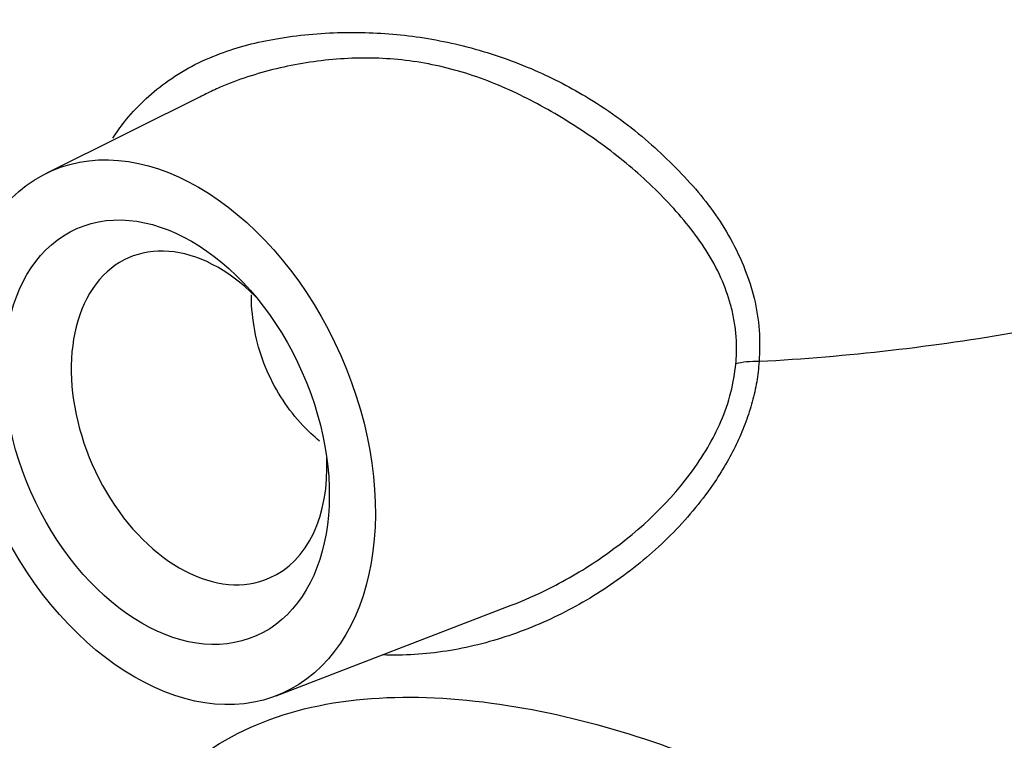
# Paper-space layout 'Sheet1' of a CAD drawing. Units: millimetres. Extents: x 0 to 210, y -3 to 297.
# Drawn here: x 25 to 30, y 206 to 209 of the extents above; entities that cross this region are included whole.
import ezdxf

# ---------------------------------------------------------------- set-up
doc = ezdxf.new("R2010")
doc.units = ezdxf.units.MM
doc.layers.add('A3B6N0BT00', color=7, linetype='Continuous')
doc.layers.add('Default', color=7, linetype='Continuous')

# ---------------------------------------------------------------- blocks, each defined once
blk = doc.blocks.new('SE4')
at = {"layer": 'A3B6N0BT00', "color": 7, "linetype": 'Continuous'}
for p, q in [((25.8955, 208.6842), (25.1397, 208.3081)), ((26.2274, 205.8383), (27.3379, 206.2666))]:
    blk.add_line(p, q, dxfattribs=at)
for major_axis in [(0.5441, -1.2355), (0.424, -0.9627)]:
    blk.add_ellipse((25.7092, 207.0846), major_axis=major_axis, ratio=0.666281, dxfattribs=at)
for centre, major_axis, ratio, start_param, end_param in [((25.8628, 207.1522), (0.3333, -0.7568), 0.666281, 2.100828, 6.283185), ((28.5274, 207.3561), (-0.1794, 0.0143), 0.338445, 4.837238, 5.526869), ((25.8628, 207.1522), (0.3333, -0.7568), 0.666281, 0, 1.040764)]:
    blk.add_ellipse(centre, major_axis=major_axis, ratio=ratio, start_param=start_param, end_param=end_param, dxfattribs=at)
for points, knots in [([(32.4414, 209.2539), (32.4438, 209.2226), (32.444, 209.1911), (32.4318, 208.9925), (32.3601, 208.825), (32.0999, 208.5032), (31.9115, 208.3489), (31.4335, 208.0663), (31.144, 207.9381), (30.4879, 207.7184), (30.1214, 207.6269), (29.3419, 207.4882), (28.929, 207.4411), (28.5099, 207.4181)], [0.6757469, 0.6757469, 0.6757469, 0.6757469, 0.6875, 0.6875, 0.75, 0.75, 0.8125, 0.8125, 0.875, 0.875, 0.9375, 0.9375, 1, 1, 1, 1]), ([(25.4555, 208.4746), (25.4722, 208.5011), (25.5159, 208.5631), (25.598, 208.6514), (25.7399, 208.7712), (25.9469, 208.8812), (26.2341, 208.9535), (26.5303, 208.9808), (26.8341, 208.9681), (27.135, 208.9125), (27.4226, 208.8151), (27.7095, 208.6698), (27.9274, 208.5132), (28.0892, 208.3633), (28.1981, 208.2504), (28.2948, 208.1292), (28.3791, 207.9975), (28.4441, 207.8597), (28.4901, 207.7153), (28.5147, 207.5687), (28.5115, 207.4679), (28.5099, 207.4181)], [0.1648546, 0.1648546, 0.1648546, 0.1648546, 0.1869045, 0.2182936, 0.2494409, 0.3150023, 0.3742924, 0.4386862, 0.4995595, 0.5603842, 0.6244817, 0.6811915, 0.7492994, 0.7805194, 0.8116001, 0.8428988, 0.8743515, 0.9074676, 0.9371356, 0.9689295, 1, 1, 1, 1]), ([(28.4002, 207.4081), (28.4017, 207.4315), (28.4047, 207.4783), (28.4012, 207.5485), (28.3919, 207.6186), (28.3714, 207.7084), (28.3311, 207.8189), (28.2633, 207.9432), (28.1784, 208.0606), (28.0515, 208.2052), (27.907, 208.3395), (27.7489, 208.4598), (27.5831, 208.5712), (27.4083, 208.6689), (27.2275, 208.747), (27.0425, 208.8096), (26.803, 208.8551), (26.5597, 208.8555), (26.3681, 208.8326), (26.1805, 208.7952), (26.0218, 208.7433), (25.9167, 208.6947), (25.8946, 208.6837)], [0, 0, 0, 0, 0.0155309, 0.0311213, 0.0468345, 0.0627324, 0.0927174, 0.1253257, 0.1566553, 0.1879344, 0.2501847, 0.281441, 0.3127405, 0.3751527, 0.4063378, 0.4375062, 0.499821, 0.5623315, 0.5936829, 0.6250055, 0.6874297, 0.7044238, 0.7044238, 0.7044238, 0.7044238]), ([(26.4315, 207.043), (26.4041, 207.0659), (26.341, 207.1251), (26.2547, 207.2347), (26.1799, 207.3732), (26.127, 207.5263), (26.1161, 207.6313), (26.1106, 207.6848)], [0.7184421, 0.7184421, 0.7184421, 0.7184421, 0.7589594, 0.8162577, 0.8753856, 0.936566, 1, 1, 1, 1]), ([(28.5099, 207.4181), (28.5066, 207.3865), (28.5, 207.3228), (28.4784, 207.2276), (28.448, 207.1325), (28.4082, 207.0374), (28.359, 206.9425), (28.2941, 206.8378), (28.2104, 206.7252), (28.0721, 206.5716), (27.8755, 206.4015), (27.6127, 206.2368), (27.3299, 206.1149), (27.0328, 206.0409), (26.8305, 206.028), (26.7297, 206.0318)], [0, 0, 0, 0, 0.0197363, 0.0397287, 0.060135, 0.0811049, 0.1027774, 0.1252796, 0.1559354, 0.187741, 0.2502577, 0.3124415, 0.3750297, 0.4370333, 0.4991705, 0.4991705, 0.4991705, 0.4991705]), ([(27.3378, 206.2665), (27.3988, 206.29), (27.5461, 206.3553), (27.8511, 206.5351), (28.1073, 206.7688), (28.2672, 207.0078), (28.3329, 207.1372), (28.3808, 207.27), (28.3939, 207.363), (28.4002, 207.4081)], [0.6448995, 0.6448995, 0.6448995, 0.6448995, 0.6874316, 0.7496959, 0.874312, 0.9071239, 0.9371404, 0.9695042, 1, 1, 1, 1]), ([(25.5752, 205.231), (25.6445, 205.3411), (25.8413, 205.5662), (26.275, 205.7871), (26.8561, 205.8554), (27.4775, 205.7822), (28.0866, 205.6086), (28.6536, 205.3606), (29.1541, 205.0437), (29.4856, 204.6898), (29.6018, 204.3185), (29.5689, 203.9137), (29.3586, 203.5436), (29.0853, 203.2308), (28.8535, 203.0213), (28.6001, 202.832), (28.4202, 202.7301), (28.3297, 202.6789)], [0.2655909, 0.2655909, 0.2655909, 0.2655909, 0.3129154, 0.3752561, 0.4376578, 0.5001445, 0.5626777, 0.6252163, 0.6874908, 0.7499867, 0.7813586, 0.8126328, 0.8750604, 0.9051047, 0.9377433, 0.9686698, 1, 1, 1, 1])]:
    blk.add_open_spline(points, degree=3, knots=knots, dxfattribs=at)
for points in [[(25.8946, 208.6837), (25.8851, 208.679), (25.8757, 208.6741), (25.8663, 208.6692)], [(26.1106, 207.6848), (26.1102, 207.7014), (26.1099, 207.718), (26.1099, 207.7346)]]:
    blk.add_open_spline(points, degree=3, dxfattribs=at)

psp = doc.layouts.new('Sheet1')

# ---------------------------------------------------------------- block references
at = {"layer": 'Default'}
psp.add_blockref('SE4', (0, 0), dxfattribs=at)

doc.saveas('drawing.dxf')
